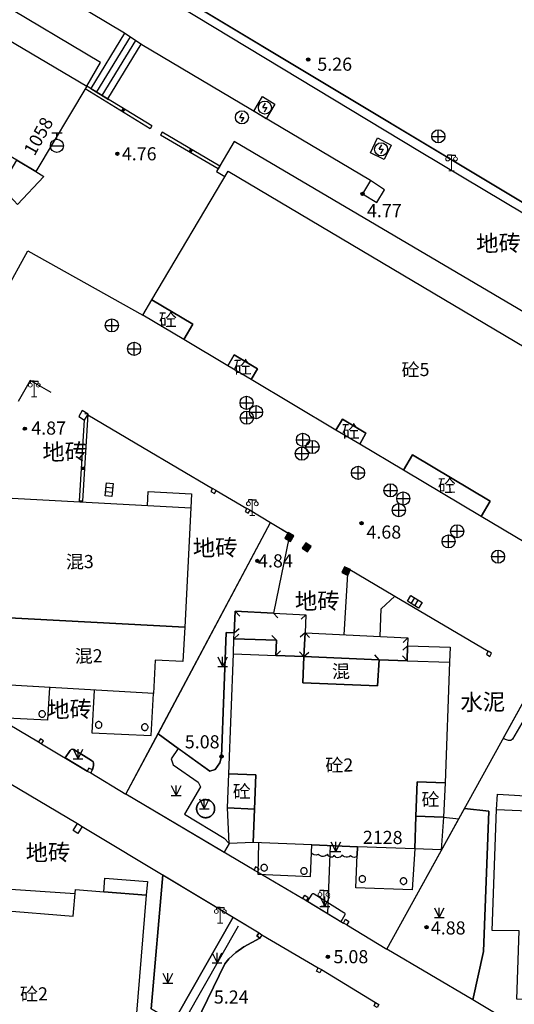
# Model space of a CAD drawing. Extents: x 545469 to 546608, y 3327566 to 3328905.
# Drawn here: x 546243 to 546281, y 3327796 to 3327871 of the extents above; entities that cross this region are included whole.
import ezdxf
from ezdxf.enums import TextEntityAlignment as Align

# ---------------------------------------------------------------- set-up
doc = ezdxf.new("R2010")
doc.units = 0
doc.header["$LTSCALE"] = 1000
doc.header["$MEASUREMENT"] = 0
for name, pattern in [('X32', [1.5, 1, -0.5]), ('X5', [3, 2, -1]), ('X6', [2, 1, -1])]:
    doc.linetypes.add(name, pattern=pattern)
doc.layers.get('0').update_dxf_attribs({"color": 10})
for name, color, linetype in [('DLDW', 252, 'Continuous'), ('DLSS', 252, 'Continuous'), ('DMTZ', 252, 'Continuous'), ('GCD', 252, 'Continuous'), ('GXYZ', 252, 'Continuous'), ('JMD', 252, 'Continuous'), ('ZBTZ', 252, 'Continuous')]:
    doc.layers.add(name, color=color, linetype=linetype)
doc.styles.add('等线', font='Deng.ttf', dxfattribs={"height": 4.065423})
doc.styles.add('等线 Light', font='Dengl.ttf', dxfattribs={"height": 4.065423})
doc.linetypes.add('10422', pattern='A,0.75,[150,AAA.SHX,S=0.5,R=0,X=0,Y=0.5],1.5,[149,AAA.SHX,S=0.15,R=0,X=0,Y=0.4],0.75', length=3)
doc.linetypes.add('1137', pattern='A,0,-1e-09,[146,AAA.SHX,S=1,R=0,X=0,Y=0],-10', length=10)
doc.linetypes.add('1161', pattern='A,0,[149,AAA.SHX,S=0.15,R=0,X=0,Y=0],-1.6', length=1.6)
doc.linetypes.add('444', pattern='A,4.5,[145,AAA.SHX,S=1,R=0,X=0,Y=1],4.5,-0.5,[146,AAA.SHX,S=1,R=0,X=0,Y=0],-0.5', length=10)

# ---------------------------------------------------------------- blocks, each defined once
blk = doc.blocks.new('gc124')
for p, q in [((-0.75, 1.5), (0, 0)), ((-0.75, 0), (0.75, 0)), ((0, 0), (0, 1.5)), ((0, 0), (0.75, 1.5))]:
    blk.add_line(p, q)
blk = doc.blocks.new('gc200')
h = blk.add_hatch(color=256)
edge = h.paths.add_edge_path()
edge.add_arc((0, 0), 0.25, 0, 360)
blk.add_circle((0, 0), 0.25)
blk = doc.blocks.new('gc050')
for points in [[(-0.3, 0), (0.1, 0.69)], [(-0.3, 0), (0.3, 0)], [(0.3, 0), (-0.1, -0.69)]]:
    blk.add_lwpolyline(points)
blk.add_circle((0, 0), 1)
blk = doc.blocks.new('gc043')
for p, q in [((-1, 0), (1, 0)), ((0, -1), (0, 1))]:
    blk.add_line(p, q)
blk.add_circle((0, 0), 1)
blk = doc.blocks.new('gc041')
for p, q in [((-1, 0.5), (1, 0.5)), ((-1, -0.5), (-1, 0.5)), ((-0.33, 0.5), (-0.33, -0.5)), ((0.33, 0.5), (0.33, -0.5)), ((1, 0.5), (1, -0.5)), ((1, -0.5), (-1, -0.5))]:
    blk.add_line(p, q)
blk = doc.blocks.new('gc133')
for p, q in [((-0.8, 2), (0.8, 2)), ((0, 1), (0, 2)), ((-1, 0), (1, 0))]:
    blk.add_line(p, q)
blk.add_circle((0, 0), 1)
blk = doc.blocks.new('gc097')
at = {"lineweight": 15}
for p, q in [((-0.6, 2.4), (-0.6, 2.1)), ((0, 0), (0, 2.4)), ((0.6, 2.4), (0.6, 2.1)), ((-0.4, 0), (0.4, 0))]:
    blk.add_line(p, q, dxfattribs=at)
for q in [(-0.6, 2.4), (0.6, 2.4)]:
    blk.add_line((0, 2.4), q)
for centre in [(-0.6, 1.8), (0.6, 1.8)]:
    blk.add_circle(centre, 0.3, dxfattribs=at)
blk = doc.blocks.new('gc002')
at = {"linetype": 'Continuous'}
blk.add_hatch(color=256, dxfattribs=at).paths.add_polyline_path([(0.5, 0.5), (-0.5, 0.5), (-0.5, -0.5), (0.5, -0.5)])
blk.add_lwpolyline([(-0.5, -0.5), (0.5, -0.5), (0.5, 0.5), (-0.5, 0.5), (-0.5, -0.5)])

msp = doc.modelspace()

# ---------------------------------------------------------------- linework, layer by layer
at = {"layer": 'DLSS', "linetype": 'Continuous', "const_width": 0.125}
msp.add_lwpolyline([(546365.959, 3327798.814), (546367.447, 3327801.534), (546367.715, 3327802.031), (546367.908, 3327802.527), (546368.051, 3327803.402), (546368.055, 3327804.168), (546367.932, 3327804.758), (546367.749, 3327805.015), (546364.068, 3327807.221), (546354.314, 3327810.23), (546341.431, 3327818.2), (546334.198, 3327825.278), (546313.727, 3327837.51), (546215.609, 3327896.363)], dxfattribs=at)
at = {"layer": 'DLSS', "linetype": 'X6'}
for points in [[(546253.427, 3327816.501), (546257.386, 3327813.664), (546257.784, 3327813.789), (546258.145, 3327814.301), (546258.278, 3327814.789), (546258.614, 3327824.237), (546259.239, 3327824.214)], [(546277.443, 3327796.235), (546278.241, 3327799.94), (546278.649, 3327810.612), (546276.806, 3327810.813)], [(546253.783, 3327805.76), (546252.915, 3327795.553), (546254.619, 3327794.583)], [(546254.881, 3327795.044), (546256.341, 3327794.486), (546258.529, 3327798.98), (546258.836, 3327799.378), (546259.352, 3327799.855), (546259.964, 3327800.283), (546261.188, 3327800.955)]]:
    msp.add_lwpolyline(points, dxfattribs=at)
at = {"layer": 'DMTZ', "linetype": '10422'}
for points in [[(546250.879, 3327869.904), (546225.73, 3327884.886)], [(546269.632, 3327858.671), (546252.201, 3327869.003)]]:
    msp.add_lwpolyline(points, dxfattribs=at)
at = {"layer": 'JMD', "linetype": 'X32'}
for points in [[(546247.997, 3327865.861), (546249.052, 3327867.674), (546224.218, 3327882.375), (546223.126, 3327880.564)], [(546364.616, 3327796.571), (546365.959, 3327798.814), (546259.231, 3327861.646), (546257.897, 3327859.36), (546258.536, 3327858.983)], [(546241.144, 3327857.663), (546242.665, 3327860.216), (546244.111, 3327859.357), (546244.728, 3327858.989), (546242.72, 3327856.848), (546242.16, 3327857.451), (546241.144, 3327857.663)], [(546269.025, 3327857.647), (546270.118, 3327857.006), (546270.692, 3327857.961), (546269.632, 3327858.671), (546269.025, 3327857.647)], [(546252.625, 3327833.905), (546252.678, 3327834.967), (546255.989, 3327834.8), (546255.937, 3327833.738)], [(546257.853, 3327835.063), (546257.586, 3327835.201), (546257.459, 3327834.966), (546257.724, 3327834.823), (546257.853, 3327835.063)], [(546260.444, 3327833.56), (546260.196, 3327833.684), (546260.069, 3327833.449), (546260.313, 3327833.317), (546260.444, 3327833.56)], [(546259.176, 3327822.614), (546259.216, 3327823.759), (546262.456, 3327823.646), (546262.416, 3327822.483)], [(546272.416, 3327822.079), (546272.456, 3327823.224), (546275.696, 3327823.111), (546275.656, 3327821.966)], [(546278.728, 3327822.417), (546278.851, 3327822.654), (546278.607, 3327822.806), (546278.467, 3327822.58), (546278.728, 3327822.417)], [(546245.149, 3327820.044), (546245.003, 3327817.547), (546241.402, 3327817.743), (546241.549, 3327820.255)], [(546248.566, 3327819.844), (546248.375, 3327816.59), (546252.909, 3327816.388), (546253.09, 3327819.579)], [(546244.457, 3327816.128), (546244.314, 3327815.905), (546244.54, 3327815.76), (546244.683, 3327815.983), (546244.457, 3327816.128)], [(546248.156, 3327813.903), (546248.035, 3327813.665), (546248.295, 3327813.529), (546248.421, 3327813.767), (546248.156, 3327813.903)], [(546279.242, 3327810.737), (546279.312, 3327811.914), (546282.599, 3327811.718), (546282.575, 3327810.632)], [(546260.797, 3327810.783), (546260.696, 3327808.228), (546258.848, 3327808.159), (546258.735, 3327810.864), (546260.797, 3327810.783)], [(546275.208, 3327810.155), (546275.015, 3327807.678), (546273.002, 3327807.743), (546273.088, 3327810.229), (546275.208, 3327810.155)], [(546247.291, 3327809.674), (546247.641, 3327809.44), (546247.314, 3327808.917), (546246.957, 3327809.141), (546247.291, 3327809.674)], [(546261.102, 3327808.222), (546261.037, 3327805.815), (546265.059, 3327805.647), (546265.154, 3327808.053)], [(546273.002, 3327807.743), (546272.81, 3327804.624), (546268.523, 3327804.79), (546268.646, 3327807.915)], [(546260.872, 3327806.369), (546260.751, 3327806.131), (546261.014, 3327805.995), (546261.137, 3327806.232), (546260.872, 3327806.369)], [(546247.099, 3327804.314), (546241.407, 3327804.696)], [(546264.627, 3327804.219), (546264.891, 3327804.046), (546264.728, 3327803.797), (546264.464, 3327803.97), (546264.627, 3327804.219)], [(546267.725, 3327802.38), (546267.989, 3327802.207), (546267.827, 3327801.958), (546267.577, 3327802.082), (546267.725, 3327802.38)], [(546261.134, 3327801.354), (546261.356, 3327801.185), (546261.188, 3327800.955), (546260.963, 3327801.119), (546261.134, 3327801.354)], [(546265.632, 3327798.69), (546265.885, 3327798.551), (546265.767, 3327798.296), (546265.506, 3327798.417), (546265.632, 3327798.69)], [(546270.026, 3327796.038), (546270.263, 3327795.891), (546270.151, 3327795.649), (546269.914, 3327795.796), (546270.026, 3327796.038)]]:
    msp.add_lwpolyline(points, dxfattribs=at)
at = {"layer": 'JMD', "linetype": 'Continuous'}
for points in [[(546247.997, 3327865.861), (546244.111, 3327859.357), (546226.872, 3327869.596), (546219.293, 3327874.097), (546223.126, 3327880.564)], [(546293.172, 3327838.977), (546286.654, 3327827.989), (546283.22, 3327830.028), (546283.722, 3327830.876), (546281.97, 3327831.914), (546281.461, 3327831.073), (546278.079, 3327833.082), (546278.764, 3327834.234), (546272.827, 3327837.763), (546272.141, 3327836.608), (546268.813, 3327838.584), (546269.28, 3327839.433), (546267.494, 3327840.492), (546267.001, 3327839.66), (546260.523, 3327843.507), (546261.012, 3327844.332), (546259.246, 3327845.379), (546258.758, 3327844.555), (546255.398, 3327846.551), (546256.088, 3327847.714), (546252.968, 3327849.569), (546258.775, 3327859.388)], [(546256.088, 3327847.714), (546255.398, 3327846.551), (546252.278, 3327848.404), (546252.968, 3327849.569)], [(546261.012, 3327844.332), (546260.523, 3327843.507), (546258.758, 3327844.555), (546259.246, 3327845.379)], [(546247.648, 3327841.138), (546247.378, 3327840.694), (546247.823, 3327840.423), (546248.093, 3327840.867)], [(546269.28, 3327839.433), (546268.813, 3327838.584), (546267.001, 3327839.66), (546267.494, 3327840.492)], [(546278.079, 3327833.082), (546272.141, 3327836.608), (546272.827, 3327837.763), (546278.764, 3327834.234)], [(546255.468, 3327824.649), (546241.113, 3327825.39), (546238.998, 3327825.514), (546239.448, 3327834.633), (546255.937, 3327833.738)], [(546255.468, 3327824.649), (546255.332, 3327822.021), (546253.222, 3327822.13), (546253.09, 3327819.579), (546240.815, 3327820.298), (546241.113, 3327825.39)], [(546264.643, 3327824.214), (546264.552, 3327822.397), (546262.416, 3327822.483), (546262.456, 3327823.646), (546259.216, 3327823.759), (546259.239, 3327824.214), (546259.322, 3327825.859), (546262.241, 3327825.711), (546264.713, 3327825.587)], [(546272.486, 3327823.818), (546272.456, 3327823.224), (546272.416, 3327822.079), (546270.29, 3327822.153), (546264.552, 3327822.397), (546264.643, 3327824.214)], [(546262.416, 3327822.483), (546264.552, 3327822.397), (546264.471, 3327820.402), (546270.175, 3327820.172), (546270.29, 3327822.153), (546272.416, 3327822.079), (546275.656, 3327821.966), (546275.337, 3327812.79), (546273.18, 3327812.865), (546273.088, 3327810.229), (546273.002, 3327807.743), (546268.646, 3327807.915), (546265.154, 3327808.053), (546260.696, 3327808.228), (546260.797, 3327810.783), (546260.9, 3327813.386), (546258.817, 3327813.468), (546259.176, 3327822.614)], [(546270.29, 3327822.153), (546270.175, 3327820.172), (546264.471, 3327820.402), (546264.552, 3327822.397)], [(546244.84, 3327818.023), (546244.836, 3327818.066), (546244.824, 3327818.108), (546244.806, 3327818.147), (546244.78, 3327818.183), (546244.75, 3327818.214), (546244.714, 3327818.238), (546244.674, 3327818.257), (546244.632, 3327818.268), (546244.589, 3327818.271), (546244.545, 3327818.267), (546244.503, 3327818.256), (546244.464, 3327818.237), (546244.428, 3327818.212), (546244.397, 3327818.181), (546244.373, 3327818.145), (546244.354, 3327818.106), (546244.343, 3327818.064), (546244.34, 3327818.02), (546244.344, 3327817.977), (546244.355, 3327817.935), (546244.374, 3327817.895), (546244.399, 3327817.86), (546244.43, 3327817.829), (546244.466, 3327817.804), (546244.505, 3327817.786), (546244.548, 3327817.775), (546244.591, 3327817.771), (546244.635, 3327817.775), (546244.676, 3327817.787), (546244.716, 3327817.805), (546244.751, 3327817.831), (546244.782, 3327817.862), (546244.807, 3327817.897), (546244.825, 3327817.937), (546244.836, 3327817.979)], [(546249.152, 3327817.197), (546249.148, 3327817.24), (546249.136, 3327817.282), (546249.118, 3327817.322), (546249.093, 3327817.357), (546249.062, 3327817.388), (546249.026, 3327817.413), (546248.986, 3327817.431), (546248.944, 3327817.442), (546248.901, 3327817.446), (546248.857, 3327817.442), (546248.815, 3327817.43), (546248.776, 3327817.412), (546248.74, 3327817.386), (546248.71, 3327817.355), (546248.685, 3327817.319), (546248.667, 3327817.28), (546248.656, 3327817.238), (546248.652, 3327817.194), (546248.656, 3327817.151), (546248.668, 3327817.109), (546248.686, 3327817.069), (546248.711, 3327817.034), (546248.742, 3327817.003), (546248.778, 3327816.978), (546248.818, 3327816.96), (546248.86, 3327816.949), (546248.903, 3327816.946), (546248.947, 3327816.95), (546248.989, 3327816.961), (546249.028, 3327816.98), (546249.064, 3327817.005), (546249.094, 3327817.036), (546249.119, 3327817.072), (546249.137, 3327817.111), (546249.148, 3327817.153)], [(546252.669, 3327817.021), (546252.665, 3327817.064), (546252.653, 3327817.106), (546252.635, 3327817.146), (546252.61, 3327817.181), (546252.579, 3327817.212), (546252.543, 3327817.237), (546252.503, 3327817.255), (546252.461, 3327817.266), (546252.417, 3327817.269), (546252.374, 3327817.265), (546252.332, 3327817.254), (546252.293, 3327817.235), (546252.257, 3327817.21), (546252.226, 3327817.179), (546252.202, 3327817.143), (546252.183, 3327817.104), (546252.172, 3327817.062), (546252.169, 3327817.018), (546252.173, 3327816.975), (546252.184, 3327816.933), (546252.203, 3327816.893), (546252.228, 3327816.858), (546252.259, 3327816.827), (546252.295, 3327816.802), (546252.334, 3327816.784), (546252.377, 3327816.773), (546252.42, 3327816.769), (546252.463, 3327816.774), (546252.506, 3327816.785), (546252.545, 3327816.804), (546252.58, 3327816.829), (546252.611, 3327816.86), (546252.636, 3327816.896), (546252.654, 3327816.935), (546252.665, 3327816.977)], [(546260.797, 3327810.783), (546258.735, 3327810.864), (546258.817, 3327813.468), (546260.9, 3327813.386)], [(546275.337, 3327812.79), (546275.208, 3327810.155), (546273.088, 3327810.229), (546273.18, 3327812.865)], [(546290.321, 3327810.308), (546295.744, 3327810.138), (546295.413, 3327800.964), (546293.323, 3327801.029), (546293.162, 3327795.913), (546280.786, 3327796.301), (546280.982, 3327801.508), (546278.921, 3327801.529), (546279.242, 3327810.737), (546284.65, 3327810.523), (546284.575, 3327808.516), (546290.218, 3327808.306)], [(546261.772, 3327806.312), (546261.768, 3327806.355), (546261.756, 3327806.397), (546261.738, 3327806.437), (546261.712, 3327806.472), (546261.681, 3327806.503), (546261.646, 3327806.528), (546261.606, 3327806.546), (546261.564, 3327806.557), (546261.52, 3327806.561), (546261.477, 3327806.556), (546261.435, 3327806.545), (546261.396, 3327806.526), (546261.36, 3327806.501), (546261.329, 3327806.47), (546261.305, 3327806.434), (546261.286, 3327806.395), (546261.275, 3327806.353), (546261.272, 3327806.309), (546261.276, 3327806.266), (546261.287, 3327806.224), (546261.306, 3327806.184), (546261.331, 3327806.149), (546261.362, 3327806.118), (546261.398, 3327806.093), (546261.438, 3327806.075), (546261.48, 3327806.064), (546261.523, 3327806.061), (546261.566, 3327806.065), (546261.608, 3327806.076), (546261.648, 3327806.095), (546261.683, 3327806.12), (546261.714, 3327806.151), (546261.739, 3327806.187), (546261.757, 3327806.226), (546261.768, 3327806.268)], [(546264.804, 3327806.062), (546264.8, 3327806.105), (546264.789, 3327806.147), (546264.77, 3327806.187), (546264.745, 3327806.222), (546264.714, 3327806.253), (546264.678, 3327806.278), (546264.638, 3327806.296), (546264.596, 3327806.307), (546264.553, 3327806.311), (546264.51, 3327806.307), (546264.467, 3327806.295), (546264.428, 3327806.277), (546264.392, 3327806.251), (546264.362, 3327806.22), (546264.337, 3327806.184), (546264.319, 3327806.145), (546264.308, 3327806.103), (546264.304, 3327806.059), (546264.308, 3327806.016), (546264.32, 3327805.974), (546264.338, 3327805.934), (546264.364, 3327805.899), (546264.394, 3327805.868), (546264.43, 3327805.844), (546264.47, 3327805.825), (546264.512, 3327805.814), (546264.556, 3327805.811), (546264.599, 3327805.815), (546264.641, 3327805.826), (546264.68, 3327805.845), (546264.716, 3327805.87), (546264.747, 3327805.901), (546264.771, 3327805.937), (546264.79, 3327805.976), (546264.801, 3327806.018)], [(546269.261, 3327805.458), (546269.257, 3327805.502), (546269.245, 3327805.544), (546269.226, 3327805.583), (546269.201, 3327805.619), (546269.17, 3327805.65), (546269.134, 3327805.674), (546269.095, 3327805.693), (546269.053, 3327805.704), (546269.009, 3327805.707), (546268.966, 3327805.703), (546268.924, 3327805.692), (546268.884, 3327805.673), (546268.849, 3327805.648), (546268.818, 3327805.617), (546268.793, 3327805.581), (546268.775, 3327805.541), (546268.764, 3327805.499), (546268.761, 3327805.456), (546268.765, 3327805.412), (546268.776, 3327805.37), (546268.795, 3327805.331), (546268.82, 3327805.295), (546268.851, 3327805.265), (546268.887, 3327805.24), (546268.926, 3327805.222), (546268.968, 3327805.211), (546269.012, 3327805.207), (546269.055, 3327805.211), (546269.097, 3327805.223), (546269.137, 3327805.241), (546269.172, 3327805.267), (546269.203, 3327805.297), (546269.228, 3327805.333), (546269.246, 3327805.373), (546269.257, 3327805.415)], [(546241.432, 3327805.086), (546241.303, 3327803.075), (546246.961, 3327802.614), (546247.127, 3327804.654), (546249.293, 3327804.478), (546252.53, 3327804.214), (546251.758, 3327794.916), (546249.817, 3327795.078), (546249.354, 3327790.097), (546240.888, 3327790.771), (546237.043, 3327791.077), (546237.424, 3327796.207), (546235.377, 3327796.359), (546236.059, 3327805.524), (546239.286, 3327805.261)], [(546272.399, 3327805.292), (546272.395, 3327805.335), (546272.383, 3327805.377), (546272.365, 3327805.417), (546272.339, 3327805.452), (546272.308, 3327805.483), (546272.273, 3327805.508), (546272.233, 3327805.526), (546272.191, 3327805.537), (546272.148, 3327805.54), (546272.104, 3327805.536), (546272.062, 3327805.525), (546272.023, 3327805.506), (546271.987, 3327805.481), (546271.956, 3327805.45), (546271.932, 3327805.414), (546271.913, 3327805.375), (546271.902, 3327805.333), (546271.899, 3327805.289), (546271.903, 3327805.246), (546271.914, 3327805.204), (546271.933, 3327805.164), (546271.958, 3327805.129), (546271.989, 3327805.098), (546272.025, 3327805.073), (546272.065, 3327805.055), (546272.107, 3327805.044), (546272.15, 3327805.04), (546272.194, 3327805.044), (546272.235, 3327805.056), (546272.275, 3327805.075), (546272.31, 3327805.1), (546272.341, 3327805.131), (546272.366, 3327805.167), (546272.384, 3327805.206), (546272.395, 3327805.248)]]:
    msp.add_lwpolyline(points, close=True, dxfattribs=at)
for points in [[(546250.879, 3327869.904), (546248.299, 3327865.677)], [(546251.293, 3327869.623), (546248.725, 3327865.417)], [(546252.201, 3327869.003), (546250.879, 3327869.904)], [(546251.706, 3327869.341), (546249.152, 3327865.157)], [(546252.119, 3327869.06), (546249.578, 3327864.896)], [(546247.997, 3327865.861), (546247.867, 3327865.648)], [(546252.963, 3327862.83), (546247.997, 3327865.861)], [(546252.833, 3327862.617), (546247.867, 3327865.648)], [(546248.299, 3327865.677), (546249.663, 3327864.844)], [(546252.963, 3327862.83), (546252.833, 3327862.617)], [(546253.745, 3327862.354), (546253.618, 3327862.139)], [(546258.007, 3327859.551), (546253.618, 3327862.139)], [(546258.134, 3327859.766), (546253.745, 3327862.354)], [(546258.134, 3327859.766), (546258.007, 3327859.551)], [(546247.444, 3327834.252), (546247.816, 3327840.427)], [(546247.694, 3327834.237), (546248.093, 3327840.867)], [(546248.093, 3327840.867), (546247.844, 3327840.882)], [(546247.694, 3327834.237), (546247.444, 3327834.252)]]:
    msp.add_lwpolyline(points, dxfattribs=at)
at = {"layer": 'JMD', "const_width": 0.25}
for points in [[(546250.83, 3327864.132), (546250.7, 3327863.918)], [(546255.982, 3327861.035), (546255.855, 3327860.82)], [(546247.844, 3327836.732), (546247.594, 3327836.747)]]:
    msp.add_lwpolyline(points, dxfattribs=at)
at = {"layer": 'JMD', "linetype": '444'}
for points in [[(546245.268, 3327842.531), (546243.673, 3327843.426), (546242.768, 3327841.821)], [(546248.07, 3327840.829), (546252.232, 3327838.366), (546257.586, 3327835.201)], [(546260.444, 3327833.56), (546262.016, 3327832.602), (546263.743, 3327831.583)], [(546260.751, 3327806.131), (546250.983, 3327811.92), (546262.016, 3327832.602)], [(546267.628, 3327824.063), (546267.922, 3327829.115), (546271.493, 3327827.006)], [(546270.36, 3327823.925), (546270.445, 3327826.038), (546271.493, 3327827.006), (546278.607, 3327822.806)], [(546281.179, 3327794.016), (546277.443, 3327796.235), (546270.883, 3327800.114), (546282.24, 3327820.641)], [(546244.54, 3327815.76), (546248.035, 3327813.665)], [(546247.641, 3327809.44), (546261.134, 3327801.354)], [(546266.545, 3327807.998), (546266.341, 3327802.819)], [(546267.573, 3327802.073), (546264.728, 3327803.797)], [(546289.987, 3327758.551), (546269.273, 3327770.293), (546247.915, 3327782.797), (546259.147, 3327802.545)]]:
    msp.add_lwpolyline(points, dxfattribs=at)
at = {"layer": 'JMD'}
for points in [[(546259.322, 3327825.859), (546259.657, 3327825.488)], [(546262.241, 3327825.711), (546262.576, 3327825.341)], [(546264.713, 3327825.587), (546264.342, 3327825.251)], [(546259.239, 3327824.214), (546259.61, 3327824.549)], [(546259.216, 3327823.759), (546259.587, 3327824.094)], [(546262.456, 3327823.646), (546262.115, 3327824.012)], [(546264.643, 3327824.214), (546264.272, 3327823.879)], [(546264.643, 3327824.214), (546264.978, 3327823.843)], [(546272.486, 3327823.818), (546272.115, 3327823.482)], [(546272.456, 3327823.224), (546272.09, 3327822.883)], [(546262.416, 3327822.483), (546262.781, 3327822.824)], [(546264.552, 3327822.397), (546264.213, 3327822.764)], [(546264.552, 3327822.397), (546264.922, 3327822.732)], [(546270.29, 3327822.153), (546269.951, 3327822.521)], [(546272.416, 3327822.079), (546272.075, 3327822.444)]]:
    msp.add_lwpolyline(points, dxfattribs=at)
at = {"layer": 'JMD', "linetype": 'X5'}
msp.add_lwpolyline([(546252.621, 3327805.259), (546252.53, 3327804.214), (546249.293, 3327804.478), (546249.378, 3327805.52)], close=True, dxfattribs=at)
at = {"layer": 'ZBTZ', "linetype": '1137'}
for points in [[(546215.172, 3327895.639), (546222.563, 3327891.512), (546235.417, 3327883.793), (546244.492, 3327878.367), (546273.358, 3327860.906), (546294.374, 3327848.377), (546302.163, 3327843.467), (546320.165, 3327833.118), (546330.422, 3327826.984)], [(546255.527, 3327794.797), (546259.565, 3327801.894)]]:
    msp.add_lwpolyline(points, dxfattribs=at)
at = {"layer": 'ZBTZ', "linetype": '1161'}
for points in [[(546261.403, 3327865.084), (546262.339, 3327864.488), (546261.683, 3327863.383), (546260.729, 3327863.948), (546261.403, 3327865.084)], [(546270.172, 3327861.911), (546271.202, 3327861.352), (546270.684, 3327860.282), (546269.63, 3327860.792), (546270.172, 3327861.911)], [(546241.804, 3327850.204), (546243.511, 3327853.313), (546252.278, 3327848.404)], [(546257.853, 3327835.063), (546260.196, 3327833.684)], [(546263.418, 3327831.523), (546262.241, 3327825.711)], [(546284.879, 3327814.951), (546284.312, 3327815.047), (546284.211, 3327816.998), (546283.62, 3327819.054), (546282.424, 3327819.471), (546280.454, 3327816.1), (546280.337, 3327816.014), (546280.163, 3327815.995), (546279.931, 3327816.068), (546279.763, 3327816.161)], [(546241.283, 3327817.687), (546244.314, 3327815.905)], [(546248.421, 3327813.767), (546248.513, 3327814.087), (546248.503, 3327814.288), (546248.477, 3327814.373), (546248.36, 3327814.492), (546246.997, 3327815.317), (546246.894, 3327815.337), (546246.813, 3327815.327), (546246.718, 3327815.254), (546246.346, 3327814.677)], [(546254.972, 3327815.394), (546254.441, 3327814.617), (546254.573, 3327814.158), (546256.479, 3327812.837), (546256.667, 3327812.479), (546255.45, 3327810.388), (546258.482, 3327808.566), (546258.848, 3327808.159), (546258.509, 3327807.538), (546258.472, 3327807.482)], [(546248.295, 3327813.529), (546250.983, 3327811.92)], [(546242.1, 3327812.742), (546247.291, 3327809.674)], [(546257.207, 3327811.481), (546257.195, 3327811.484), (546257.184, 3327811.486), (546257.172, 3327811.488), (546257.16, 3327811.49), (546257.148, 3327811.492), (546257.136, 3327811.493), (546257.124, 3327811.494), (546257.112, 3327811.495), (546257.1, 3327811.496), (546257.088, 3327811.497), (546257.076, 3327811.497), (546257.064, 3327811.497), (546257.052, 3327811.498), (546257.04, 3327811.497), (546257.028, 3327811.497), (546257.016, 3327811.496), (546257.004, 3327811.495), (546256.992, 3327811.494), (546256.98, 3327811.493), (546256.968, 3327811.491), (546256.956, 3327811.49), (546256.945, 3327811.488), (546256.933, 3327811.486), (546256.921, 3327811.483), (546256.909, 3327811.481), (546256.898, 3327811.478), (546256.886, 3327811.475), (546256.874, 3327811.472), (546256.863, 3327811.469), (546256.851, 3327811.465), (546256.84, 3327811.462), (546256.828, 3327811.458), (546256.817, 3327811.454), (546256.806, 3327811.449), (546256.795, 3327811.445), (546256.784, 3327811.44), (546256.773, 3327811.435), (546256.762, 3327811.43), (546256.751, 3327811.425), (546256.741, 3327811.419), (546256.73, 3327811.414), (546256.72, 3327811.408), (546256.709, 3327811.402), (546256.699, 3327811.396), (546256.689, 3327811.389), (546256.678, 3327811.383), (546256.664, 3327811.373), (546256.644, 3327811.358), (546256.625, 3327811.344), (546256.607, 3327811.328), (546256.589, 3327811.312), (546256.572, 3327811.295), (546256.555, 3327811.278), (546256.539, 3327811.26), (546256.524, 3327811.242), (546256.509, 3327811.223), (546256.495, 3327811.203), (546256.481, 3327811.184), (546256.472, 3327811.168), (546256.466, 3327811.158), (546256.46, 3327811.148), (546256.454, 3327811.137), (546256.448, 3327811.126), (546256.443, 3327811.116), (546256.437, 3327811.105), (546256.432, 3327811.094), (546256.428, 3327811.083), (546256.423, 3327811.072), (546256.418, 3327811.061), (546256.414, 3327811.05), (546256.41, 3327811.038), (546256.406, 3327811.027), (546256.402, 3327811.016), (546256.399, 3327811.004), (546256.396, 3327810.993), (546256.392, 3327810.981), (546256.39, 3327810.969), (546256.387, 3327810.958), (546256.384, 3327810.946), (546256.382, 3327810.934), (546256.38, 3327810.922), (546256.378, 3327810.91), (546256.376, 3327810.898), (546256.375, 3327810.887), (546256.374, 3327810.875), (546256.373, 3327810.863), (546256.372, 3327810.851), (546256.371, 3327810.839), (546256.371, 3327810.827), (546256.371, 3327810.815), (546256.371, 3327810.803), (546256.371, 3327810.791), (546256.371, 3327810.779), (546256.372, 3327810.767), (546256.373, 3327810.755), (546256.374, 3327810.743), (546256.375, 3327810.731), (546256.376, 3327810.719), (546256.378, 3327810.707), (546256.38, 3327810.695), (546256.382, 3327810.683), (546256.384, 3327810.671), (546256.387, 3327810.66), (546256.39, 3327810.648), (546256.393, 3327810.637), (546256.396, 3327810.625), (546256.399, 3327810.613), (546256.402, 3327810.602), (546256.406, 3327810.59), (546256.41, 3327810.579), (546256.414, 3327810.568), (546256.419, 3327810.556), (546256.423, 3327810.545), (546256.428, 3327810.534), (546256.433, 3327810.523), (546256.438, 3327810.513), (546256.443, 3327810.502), (546256.448, 3327810.491), (546256.454, 3327810.48), (546256.46, 3327810.47), (546256.466, 3327810.459), (546256.472, 3327810.449), (546256.478, 3327810.439), (546256.485, 3327810.429), (546256.495, 3327810.414), (546256.509, 3327810.395), (546256.524, 3327810.376), (546256.539, 3327810.357), (546256.556, 3327810.34), (546256.572, 3327810.322), (546256.59, 3327810.305), (546256.607, 3327810.289), (546256.626, 3327810.274), (546256.645, 3327810.259), (546256.664, 3327810.245), (546256.684, 3327810.232), (546256.699, 3327810.222), (546256.71, 3327810.216), (546256.72, 3327810.21), (546256.73, 3327810.204), (546256.741, 3327810.198), (546256.752, 3327810.193), (546256.763, 3327810.188), (546256.773, 3327810.183), (546256.784, 3327810.178), (546256.795, 3327810.173), (546256.807, 3327810.168), (546256.818, 3327810.164), (546256.829, 3327810.16), (546256.84, 3327810.156), (546256.852, 3327810.152), (546256.863, 3327810.149), (546256.875, 3327810.146), (546256.887, 3327810.142), (546256.898, 3327810.14), (546256.91, 3327810.137), (546256.922, 3327810.134), (546256.933, 3327810.132), (546256.945, 3327810.13), (546256.957, 3327810.128), (546256.969, 3327810.126), (546256.981, 3327810.125), (546256.993, 3327810.124), (546257.005, 3327810.123), (546257.017, 3327810.122), (546257.029, 3327810.121), (546257.041, 3327810.121), (546257.053, 3327810.12), (546257.065, 3327810.121), (546257.077, 3327810.121), (546257.089, 3327810.121), (546257.101, 3327810.122), (546257.113, 3327810.123), (546257.125, 3327810.124), (546257.137, 3327810.125), (546257.149, 3327810.126), (546257.16, 3327810.128), (546257.172, 3327810.13), (546257.184, 3327810.132), (546257.196, 3327810.134), (546257.208, 3327810.137), (546257.219, 3327810.14), (546257.231, 3327810.142), (546257.243, 3327810.145), (546257.254, 3327810.149), (546257.266, 3327810.152), (546257.277, 3327810.156), (546257.288, 3327810.16), (546257.3, 3327810.164), (546257.311, 3327810.168), (546257.322, 3327810.173), (546257.333, 3327810.178), (546257.344, 3327810.182), (546257.355, 3327810.187), (546257.366, 3327810.193), (546257.376, 3327810.198), (546257.387, 3327810.204), (546257.397, 3327810.209), (546257.408, 3327810.215), (546257.418, 3327810.222), (546257.428, 3327810.228), (546257.443, 3327810.238), (546257.463, 3327810.251), (546257.482, 3327810.265), (546257.5, 3327810.281), (546257.518, 3327810.296), (546257.536, 3327810.313), (546257.553, 3327810.329), (546257.569, 3327810.347), (546257.585, 3327810.365), (546257.6, 3327810.383), (546257.614, 3327810.402), (546257.628, 3327810.422), (546257.638, 3327810.437), (546257.644, 3327810.447), (546257.651, 3327810.457), (546257.657, 3327810.467), (546257.663, 3327810.478), (546257.668, 3327810.488), (546257.674, 3327810.499), (546257.679, 3327810.509), (546257.684, 3327810.52), (546257.689, 3327810.531), (546257.694, 3327810.542), (546257.698, 3327810.553), (546257.703, 3327810.564), (546257.707, 3327810.576), (546257.711, 3327810.587), (546257.714, 3327810.598), (546257.718, 3327810.609), (546257.721, 3327810.621), (546257.724, 3327810.633), (546257.727, 3327810.644), (546257.73, 3327810.656), (546257.733, 3327810.667), (546257.735, 3327810.679), (546257.737, 3327810.691), (546257.739, 3327810.703), (546257.741, 3327810.714), (546257.743, 3327810.726), (546257.744, 3327810.738), (546257.745, 3327810.75), (546257.746, 3327810.762), (546257.747, 3327810.774), (546257.747, 3327810.786), (546257.747, 3327810.798), (546257.748, 3327810.81), (546257.747, 3327810.822), (546257.747, 3327810.834), (546257.747, 3327810.845), (546257.746, 3327810.857), (546257.745, 3327810.869), (546257.744, 3327810.881), (546257.742, 3327810.893), (546257.741, 3327810.905), (546257.739, 3327810.917), (546257.737, 3327810.929), (546257.735, 3327810.94), (546257.732, 3327810.952), (546257.73, 3327810.964), (546257.727, 3327810.975), (546257.724, 3327810.987), (546257.721, 3327810.998), (546257.718, 3327811.01), (546257.714, 3327811.021), (546257.71, 3327811.032), (546257.706, 3327811.044), (546257.702, 3327811.055), (546257.698, 3327811.066), (546257.693, 3327811.077), (546257.688, 3327811.088), (546257.684, 3327811.099), (546257.678, 3327811.11), (546257.673, 3327811.12), (546257.668, 3327811.131), (546257.662, 3327811.141), (546257.656, 3327811.152), (546257.65, 3327811.162), (546257.644, 3327811.172), (546257.634, 3327811.187), (546257.621, 3327811.207), (546257.606, 3327811.227), (546257.592, 3327811.245), (546257.576, 3327811.263), (546257.56, 3327811.281), (546257.543, 3327811.298), (546257.526, 3327811.315), (546257.508, 3327811.331), (546257.49, 3327811.346), (546257.471, 3327811.36), (546257.452, 3327811.375), (546257.437, 3327811.384), (546257.427, 3327811.391), (546257.417, 3327811.397), (546257.407, 3327811.403), (546257.396, 3327811.409), (546257.386, 3327811.415), (546257.375, 3327811.421), (546257.364, 3327811.426), (546257.354, 3327811.431), (546257.343, 3327811.436), (546257.332, 3327811.441), (546257.321, 3327811.446), (546257.31, 3327811.45), (546257.299, 3327811.454), (546257.287, 3327811.459), (546257.276, 3327811.462), (546257.265, 3327811.466), (546257.253, 3327811.47), (546257.242, 3327811.473), (546257.23, 3327811.476), (546257.219, 3327811.479), (546257.207, 3327811.481)], [(546275.208, 3327810.155), (546276.376, 3327810.042)], [(546268.62, 3327807.264), (546268.528, 3327807.134), (546268.422, 3327807.1), (546268.289, 3327807.116), (546268.184, 3327807.157), (546268.104, 3327807.216), (546267.998, 3327807.144), (546267.871, 3327807.127), (546267.786, 3327807.114), (546267.656, 3327807.147), (546267.54, 3327807.188), (546267.453, 3327807.271), (546267.399, 3327807.177), (546267.324, 3327807.126), (546267.22, 3327807.077), (546267.106, 3327807.072), (546267.021, 3327807.088), (546266.952, 3327807.13), (546266.832, 3327807.233), (546266.787, 3327807.163), (546266.729, 3327807.119), (546266.642, 3327807.11), (546266.555, 3327807.126), (546266.481, 3327807.16), (546266.424, 3327807.217), (546266.349, 3327807.344), (546266.297, 3327807.28), (546266.232, 3327807.234), (546266.148, 3327807.184), (546266.042, 3327807.16), (546265.933, 3327807.165), (546265.81, 3327807.212), (546265.715, 3327807.256), (546265.645, 3327807.32), (546265.501, 3327807.27), (546265.339, 3327807.287), (546265.224, 3327807.339), (546265.161, 3327807.389), (546265.13, 3327807.447)], [(546261.014, 3327805.995), (546264.464, 3327803.97)], [(546264.827, 3327803.737), (546265.177, 3327804.296), (546265.2, 3327804.322), (546265.244, 3327804.343), (546265.288, 3327804.34), (546265.328, 3327804.32), (546267.595, 3327802.9), (546267.638, 3327802.867), (546267.674, 3327802.817), (546267.683, 3327802.768), (546267.674, 3327802.712), (546267.375, 3327802.193)], [(546267.827, 3327801.958), (546270.883, 3327800.114)], [(546261.356, 3327801.185), (546265.632, 3327798.69), (546265.885, 3327798.551), (546270.026, 3327796.038)]]:
    msp.add_lwpolyline(points, dxfattribs=at)
for points in [[(546263.418, 3327831.523), (546262.241, 3327825.711), (546259.322, 3327825.859), (546259.239, 3327824.214), (546258.614, 3327824.237), (546258.278, 3327814.789), (546258.145, 3327814.301), (546257.784, 3327813.789), (546257.386, 3327813.664), (546254.972, 3327815.394), (546253.427, 3327816.501), (546262.016, 3327832.602), (546263.46, 3327831.75)], [(546284.207, 3327819.479), (546284.771, 3327818.272), (546285.047, 3327817.212), (546284.879, 3327814.951), (546284.312, 3327815.047), (546284.211, 3327816.998), (546283.62, 3327819.054), (546282.424, 3327819.471), (546280.454, 3327816.1), (546280.337, 3327816.014), (546280.163, 3327815.995), (546279.931, 3327816.068), (546279.762, 3327816.162), (546282.24, 3327820.641)], [(546254.972, 3327815.394), (546254.441, 3327814.617), (546254.573, 3327814.158), (546256.479, 3327812.837), (546256.667, 3327812.479), (546255.45, 3327810.388), (546258.482, 3327808.566), (546258.848, 3327808.159), (546258.509, 3327807.538), (546258.472, 3327807.482), (546250.983, 3327811.92), (546253.427, 3327816.501)], [(546246.997, 3327815.317), (546248.36, 3327814.492), (546248.477, 3327814.373), (546248.503, 3327814.288), (546248.513, 3327814.087), (546248.421, 3327813.767), (546248.156, 3327813.903), (546248.035, 3327813.665), (546246.346, 3327814.677), (546246.718, 3327815.254), (546246.813, 3327815.327), (546246.894, 3327815.337)], [(546256.371, 3327810.803), (546256.371, 3327810.815), (546256.371, 3327810.827), (546256.371, 3327810.839), (546256.372, 3327810.851), (546256.373, 3327810.863), (546256.374, 3327810.875), (546256.375, 3327810.887), (546256.376, 3327810.898), (546256.378, 3327810.91), (546256.38, 3327810.922), (546256.382, 3327810.934), (546256.384, 3327810.946), (546256.387, 3327810.958), (546256.39, 3327810.969), (546256.392, 3327810.981), (546256.396, 3327810.993), (546256.399, 3327811.004), (546256.402, 3327811.016), (546256.406, 3327811.027), (546256.41, 3327811.038), (546256.414, 3327811.05), (546256.418, 3327811.061), (546256.423, 3327811.072), (546256.428, 3327811.083), (546256.432, 3327811.094), (546256.437, 3327811.105), (546256.443, 3327811.116), (546256.448, 3327811.126), (546256.454, 3327811.137), (546256.46, 3327811.148), (546256.466, 3327811.158), (546256.472, 3327811.168), (546256.481, 3327811.184), (546256.495, 3327811.203), (546256.509, 3327811.223), (546256.524, 3327811.242), (546256.539, 3327811.26), (546256.555, 3327811.278), (546256.572, 3327811.295), (546256.589, 3327811.312), (546256.607, 3327811.328), (546256.625, 3327811.344), (546256.644, 3327811.358), (546256.664, 3327811.373), (546256.678, 3327811.383), (546256.689, 3327811.389), (546256.699, 3327811.396), (546256.709, 3327811.402), (546256.72, 3327811.408), (546256.73, 3327811.414), (546256.741, 3327811.419), (546256.751, 3327811.425), (546256.762, 3327811.43), (546256.773, 3327811.435), (546256.784, 3327811.44), (546256.795, 3327811.445), (546256.806, 3327811.449), (546256.817, 3327811.454), (546256.828, 3327811.458), (546256.84, 3327811.462), (546256.851, 3327811.465), (546256.863, 3327811.469), (546256.874, 3327811.472), (546256.886, 3327811.475), (546256.898, 3327811.478), (546256.909, 3327811.481), (546256.921, 3327811.483), (546256.933, 3327811.486), (546256.945, 3327811.488), (546256.956, 3327811.49), (546256.968, 3327811.491), (546256.98, 3327811.493), (546256.992, 3327811.494), (546257.004, 3327811.495), (546257.016, 3327811.496), (546257.028, 3327811.497), (546257.04, 3327811.497), (546257.052, 3327811.498), (546257.064, 3327811.497), (546257.076, 3327811.497), (546257.088, 3327811.497), (546257.1, 3327811.496), (546257.112, 3327811.495), (546257.124, 3327811.494), (546257.136, 3327811.493), (546257.148, 3327811.492), (546257.16, 3327811.49), (546257.172, 3327811.488), (546257.184, 3327811.486), (546257.195, 3327811.484), (546257.207, 3327811.481), (546257.219, 3327811.479), (546257.23, 3327811.476), (546257.242, 3327811.473), (546257.253, 3327811.47), (546257.265, 3327811.466), (546257.276, 3327811.462), (546257.287, 3327811.459), (546257.299, 3327811.454), (546257.31, 3327811.45), (546257.321, 3327811.446), (546257.332, 3327811.441), (546257.343, 3327811.436), (546257.354, 3327811.431), (546257.364, 3327811.426), (546257.375, 3327811.421), (546257.386, 3327811.415), (546257.396, 3327811.409), (546257.407, 3327811.403), (546257.417, 3327811.397), (546257.427, 3327811.391), (546257.437, 3327811.384), (546257.452, 3327811.375), (546257.471, 3327811.36), (546257.49, 3327811.346), (546257.508, 3327811.331), (546257.526, 3327811.315), (546257.543, 3327811.298), (546257.56, 3327811.281), (546257.576, 3327811.263), (546257.592, 3327811.245), (546257.606, 3327811.227), (546257.621, 3327811.207), (546257.634, 3327811.187), (546257.644, 3327811.172), (546257.65, 3327811.162), (546257.656, 3327811.152), (546257.662, 3327811.141), (546257.668, 3327811.131), (546257.673, 3327811.12), (546257.678, 3327811.11), (546257.684, 3327811.099), (546257.688, 3327811.088), (546257.693, 3327811.077), (546257.698, 3327811.066), (546257.702, 3327811.055), (546257.706, 3327811.044), (546257.71, 3327811.032), (546257.714, 3327811.021), (546257.718, 3327811.01), (546257.721, 3327810.998), (546257.724, 3327810.987), (546257.727, 3327810.975), (546257.73, 3327810.964), (546257.732, 3327810.952), (546257.735, 3327810.94), (546257.737, 3327810.929), (546257.739, 3327810.917), (546257.741, 3327810.905), (546257.742, 3327810.893), (546257.744, 3327810.881), (546257.745, 3327810.869), (546257.746, 3327810.857), (546257.747, 3327810.845), (546257.747, 3327810.834), (546257.747, 3327810.822), (546257.748, 3327810.81), (546257.747, 3327810.798), (546257.747, 3327810.786), (546257.747, 3327810.774), (546257.746, 3327810.762), (546257.745, 3327810.75), (546257.744, 3327810.738), (546257.743, 3327810.726), (546257.741, 3327810.714), (546257.739, 3327810.703), (546257.737, 3327810.691), (546257.735, 3327810.679), (546257.733, 3327810.667), (546257.73, 3327810.656), (546257.727, 3327810.644), (546257.724, 3327810.633), (546257.721, 3327810.621), (546257.718, 3327810.609), (546257.714, 3327810.598), (546257.711, 3327810.587), (546257.707, 3327810.576), (546257.703, 3327810.564), (546257.698, 3327810.553), (546257.694, 3327810.542), (546257.689, 3327810.531), (546257.684, 3327810.52), (546257.679, 3327810.509), (546257.674, 3327810.499), (546257.668, 3327810.488), (546257.663, 3327810.478), (546257.657, 3327810.467), (546257.651, 3327810.457), (546257.644, 3327810.447), (546257.638, 3327810.437), (546257.628, 3327810.422), (546257.614, 3327810.402), (546257.6, 3327810.383), (546257.585, 3327810.365), (546257.569, 3327810.347), (546257.553, 3327810.329), (546257.536, 3327810.313), (546257.518, 3327810.296), (546257.5, 3327810.281), (546257.482, 3327810.265), (546257.463, 3327810.251), (546257.443, 3327810.238), (546257.428, 3327810.228), (546257.418, 3327810.222), (546257.408, 3327810.215), (546257.397, 3327810.209), (546257.387, 3327810.204), (546257.376, 3327810.198), (546257.366, 3327810.193), (546257.355, 3327810.187), (546257.344, 3327810.182), (546257.333, 3327810.178), (546257.322, 3327810.173), (546257.311, 3327810.168), (546257.3, 3327810.164), (546257.288, 3327810.16), (546257.277, 3327810.156), (546257.266, 3327810.152), (546257.254, 3327810.149), (546257.243, 3327810.145), (546257.231, 3327810.142), (546257.219, 3327810.14), (546257.208, 3327810.137), (546257.196, 3327810.134), (546257.184, 3327810.132), (546257.172, 3327810.13), (546257.16, 3327810.128), (546257.149, 3327810.126), (546257.137, 3327810.125), (546257.125, 3327810.124), (546257.113, 3327810.123), (546257.101, 3327810.122), (546257.089, 3327810.121), (546257.077, 3327810.121), (546257.065, 3327810.121), (546257.053, 3327810.12), (546257.041, 3327810.121), (546257.029, 3327810.121), (546257.017, 3327810.122), (546257.005, 3327810.123), (546256.993, 3327810.124), (546256.981, 3327810.125), (546256.969, 3327810.126), (546256.957, 3327810.128), (546256.945, 3327810.13), (546256.933, 3327810.132), (546256.922, 3327810.134), (546256.91, 3327810.137), (546256.898, 3327810.14), (546256.887, 3327810.142), (546256.875, 3327810.146), (546256.863, 3327810.149), (546256.852, 3327810.152), (546256.84, 3327810.156), (546256.829, 3327810.16), (546256.818, 3327810.164), (546256.807, 3327810.168), (546256.795, 3327810.173), (546256.784, 3327810.178), (546256.773, 3327810.183), (546256.763, 3327810.188), (546256.752, 3327810.193), (546256.741, 3327810.198), (546256.73, 3327810.204), (546256.72, 3327810.21), (546256.71, 3327810.216), (546256.699, 3327810.222), (546256.684, 3327810.232), (546256.664, 3327810.245), (546256.645, 3327810.259), (546256.626, 3327810.274), (546256.607, 3327810.289), (546256.59, 3327810.305), (546256.572, 3327810.322), (546256.556, 3327810.34), (546256.539, 3327810.357), (546256.524, 3327810.376), (546256.509, 3327810.395), (546256.495, 3327810.414), (546256.485, 3327810.429), (546256.478, 3327810.439), (546256.472, 3327810.449), (546256.466, 3327810.459), (546256.46, 3327810.47), (546256.454, 3327810.48), (546256.448, 3327810.491), (546256.443, 3327810.502), (546256.438, 3327810.513), (546256.433, 3327810.523), (546256.428, 3327810.534), (546256.423, 3327810.545), (546256.419, 3327810.556), (546256.414, 3327810.568), (546256.41, 3327810.579), (546256.406, 3327810.59), (546256.402, 3327810.602), (546256.399, 3327810.613), (546256.396, 3327810.625), (546256.393, 3327810.637), (546256.39, 3327810.648), (546256.387, 3327810.66), (546256.384, 3327810.671), (546256.382, 3327810.683), (546256.38, 3327810.695), (546256.378, 3327810.707), (546256.376, 3327810.719), (546256.375, 3327810.731), (546256.374, 3327810.743), (546256.373, 3327810.755), (546256.372, 3327810.767), (546256.371, 3327810.779), (546256.371, 3327810.791)], [(546278.649, 3327810.612), (546278.241, 3327799.94), (546277.443, 3327796.235), (546270.883, 3327800.114), (546276.803, 3327810.813)], [(546268.646, 3327807.915), (546268.62, 3327807.264), (546268.528, 3327807.134), (546268.422, 3327807.1), (546268.289, 3327807.116), (546268.184, 3327807.157), (546268.104, 3327807.216), (546267.998, 3327807.144), (546267.871, 3327807.127), (546267.786, 3327807.114), (546267.656, 3327807.147), (546267.54, 3327807.188), (546267.453, 3327807.271), (546267.399, 3327807.177), (546267.324, 3327807.126), (546267.22, 3327807.077), (546267.106, 3327807.072), (546267.021, 3327807.088), (546266.952, 3327807.13), (546266.832, 3327807.233), (546266.787, 3327807.163), (546266.729, 3327807.119), (546266.642, 3327807.11), (546266.555, 3327807.126), (546266.481, 3327807.16), (546266.424, 3327807.217), (546266.349, 3327807.344), (546266.297, 3327807.28), (546266.232, 3327807.234), (546266.148, 3327807.184), (546266.042, 3327807.16), (546265.933, 3327807.165), (546265.81, 3327807.212), (546265.715, 3327807.256), (546265.645, 3327807.32), (546265.501, 3327807.27), (546265.339, 3327807.287), (546265.224, 3327807.339), (546265.161, 3327807.389), (546265.13, 3327807.447), (546265.154, 3327808.053)], [(546259.147, 3327802.545), (546254.881, 3327795.044), (546254.619, 3327794.583), (546252.915, 3327795.553), (546253.783, 3327805.76)], [(546267.674, 3327802.712), (546267.375, 3327802.193), (546264.827, 3327803.737), (546265.177, 3327804.296), (546265.244, 3327804.343), (546265.328, 3327804.32), (546267.595, 3327802.9), (546267.638, 3327802.867), (546267.674, 3327802.817), (546267.683, 3327802.768)], [(546261.188, 3327800.955), (546259.964, 3327800.283), (546259.352, 3327799.855), (546258.836, 3327799.378), (546258.529, 3327798.98), (546256.341, 3327794.486), (546254.881, 3327795.044), (546259.147, 3327802.545), (546261.134, 3327801.354), (546260.963, 3327801.119)]]:
    msp.add_lwpolyline(points, close=True, dxfattribs=at)

# ---------------------------------------------------------------- block references
at = {"layer": 'DLDW', "xscale": 0.5, "yscale": 0.5, "zscale": 0.5}
for p in [(546275.815, 3327859.415), (546243.991, 3327842.178), (546260.62, 3327833.14), (546266.079, 3327803.37), (546258.176, 3327802.075)]:
    msp.add_blockref('gc097', p, dxfattribs=at)
at = {"layer": 'GCD', "xscale": 0.5, "yscale": 0.5, "zscale": 0.5}
for p in [(546264.882, 3327867.886, 5.26), (546250.327, 3327860.712, 4.76), (546269.025, 3327857.647, 4.77), (546243.278, 3327839.763, 4.87), (546268.947, 3327832.562, 4.68), (546261.002, 3327829.684, 4.84), (546258.278, 3327814.789, 5.08), (546273.913, 3327801.772, 4.88), (546266.387, 3327799.524, 5.08)]:
    msp.add_blockref('gc200', p, dxfattribs=at)
at = {"layer": 'GXYZ', "xscale": 0.5, "yscale": 0.5, "zscale": 0.5}
for name, p in [('gc050', (546261.581, 3327864.228)), ('gc050', (546259.825, 3327863.484)), ('gc133', (546245.718, 3327861.316)), ('gc043', (546274.805, 3327862.036)), ('gc050', (546270.441, 3327861.048)), ('gc043', (546249.909, 3327847.631)), ('gc043', (546251.602, 3327845.847)), ('gc043', (546260.18, 3327841.736)), ('gc043', (546260.203, 3327840.599)), ('gc043', (546260.901, 3327841.022)), ('gc043', (546264.482, 3327838.917)), ('gc043', (546265.207, 3327838.369)), ('gc043', (546264.397, 3327837.86)), ('gc043', (546268.679, 3327836.397)), ('gc043', (546271.157, 3327835.065)), ('gc043', (546272.132, 3327834.444)), ('gc043', (546271.792, 3327833.555)), ('gc043', (546276.238, 3327831.949)), ('gc043', (546275.588, 3327831.173)), ('gc043', (546279.361, 3327830.012))]:
    msp.add_blockref(name, p, dxfattribs=at)
at = {"layer": 'GXYZ'}
for p, xscale, yscale, zscale, rotation in [((546249.705, 3327835.113), 0.4999999999999999, 0.4999999999999999, 0.4999999999999999, 84.00413370132446), ((546273.007, 3327826.577), 0.5, 0.5, 0.5, 147.79931640625)]:
    msp.add_blockref('gc041', p, dxfattribs=dict(at, xscale=xscale, yscale=yscale, zscale=zscale, rotation=rotation))
at = {"layer": 'JMD'}
for p, xscale, yscale, zscale, rotation in [((546263.443, 3327831.509), 0.4999999999999999, 0.4999999999999999, 0.4999999999999999, 329.4313888549805), ((546264.769, 3327830.717), 0.5, 0.5, 0.5, 145.1972045898438), ((546267.775, 3327828.913), 0.5, 0.5, 0.5, 334.4998321533203)]:
    msp.add_blockref('gc002', p, dxfattribs=dict(at, xscale=xscale, yscale=yscale, zscale=zscale, rotation=rotation))
at = {"layer": 'ZBTZ', "xscale": 0.5, "yscale": 0.5, "zscale": 0.5}
for p in [(546258.356, 3327821.634), (546247.328, 3327814.603), (546254.806, 3327811.826), (546256.959, 3327810.809), (546266.989, 3327807.543), (546266.154, 3327803.368), (546274.881, 3327802.515), (546257.929, 3327799.076), (546254.173, 3327797.519)]:
    msp.add_blockref('gc124', p, dxfattribs=at)

# ---------------------------------------------------------------- texts
at = {"layer": 'DLSS', "style": '等线 Light'}
msp.add_text('水泥', height=1.25, rotation=360.8524, dxfattribs=at).set_placement((546278.192, 3327818.942), align=Align.MIDDLE_CENTER)
at = {"layer": 'DMTZ', "style": '等线'}
for p in [(546279.399, 3327853.891), (546246.312, 3327837.992), (546257.788, 3327830.694), (546265.575, 3327826.636), (546246.683, 3327818.385), (546245.038, 3327807.472)]:
    msp.add_text('地砖', height=1.25, rotation=360.8524, dxfattribs=at).set_placement(p, align=Align.MIDDLE_CENTER)
at = {"layer": 'GCD', "style": '等线'}
for s, p in [('5.26', (546266.902, 3327867.534)), ('4.76', (546251.993, 3327860.707)), ('4.77', (546270.691, 3327856.378)), ('4.87', (546245.086, 3327839.81)), ('4.68', (546270.648, 3327831.885)), ('4.84', (546262.382, 3327829.693)), ('5.08', (546256.797, 3327815.904)), ('4.88', (546275.557, 3327801.723)), ('5.08', (546268.137, 3327799.533)), ('5.24', (546259.013, 3327796.458))]:
    msp.add_text(s, height=1, dxfattribs=at).set_placement(p, align=Align.MIDDLE_CENTER)
at = {"layer": 'JMD'}
for s, rotation, style, p in [('1058', 60.84423, '等线', (546244.307, 3327862.051)), ('砼', 360.8524, '等线 Light', (546254.183, 3327848.059)), ('砼', 360.8524, '等线 Light', (546259.885, 3327844.443)), ('砼5', 360.8524, '等线 Light', (546273.07, 3327844.262)), ('砼', 360.8524, '等线 Light', (546268.14, 3327839.546)), ('砼', 360.8524, '等线 Light', (546275.452, 3327835.422)), ('混3', 360.8524, '等线 Light', (546247.467, 3327829.63)), ('混2', 360.8524, '等线 Light', (546248.141, 3327822.448)), ('混', 360.8524, '等线 Light', (546267.38, 3327821.28)), ('砼2', 360.8524, '等线 Light', (546267.255, 3327814.13)), ('砼', 360.8524, '等线 Light', (546259.817, 3327812.125)), ('砼', 360.8524, '等线 Light', (546274.212, 3327811.51)), ('2128', 359.61091, '等线', (546270.564, 3327808.621)), ('砼2', 360.8524, '等线 Light', (546243.972, 3327796.691))]:
    msp.add_text(s, height=1, rotation=rotation, dxfattribs=dict(at, style=style)).set_placement(p, align=Align.MIDDLE_CENTER)

doc.saveas('drawing.dxf')
